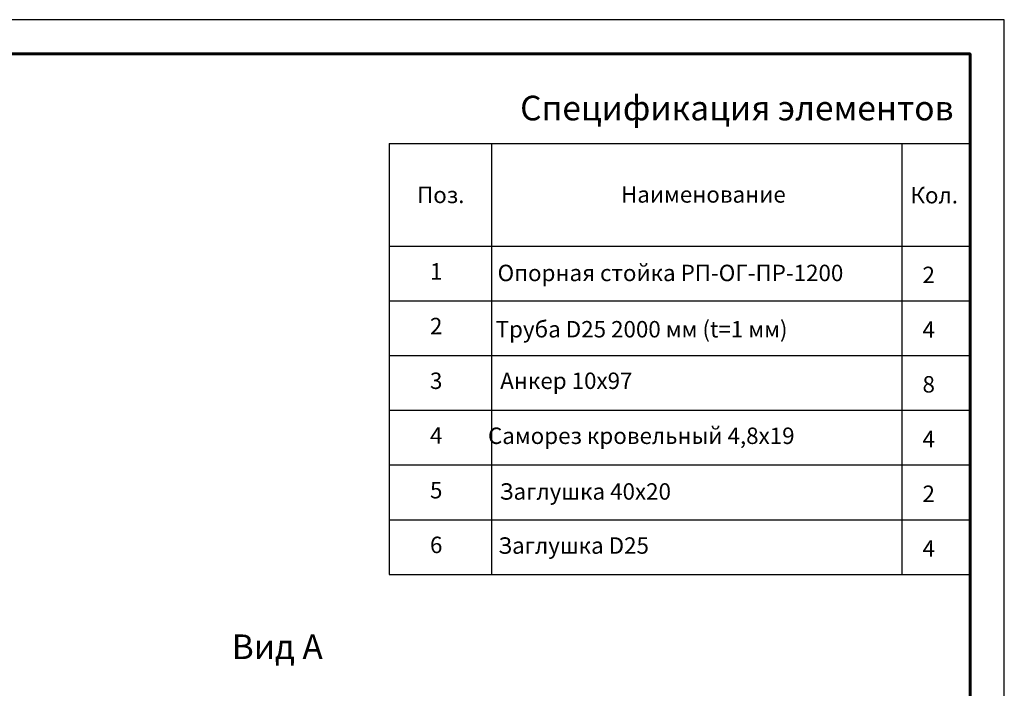
# Model space of a CAD drawing. Units: millimetres. Extents: x 23105 to 30530, y 34162 to 39412.
# Drawn here: x 26929 to 30530, y 36967 to 39412 of the extents above; entities that cross this region are included whole.
import ezdxf
from ezdxf.enums import TextEntityAlignment as Align

# ---------------------------------------------------------------- set-up
doc = ezdxf.new("R2010")
doc.units = ezdxf.units.MM
doc.layers.add('20', color=7, linetype='Continuous', lineweight=20)
doc.layers.add('СПДС_20', color=7, linetype='Continuous')
doc.styles.add('spds0.8', font='SPDS.shx', dxfattribs={"width": 0.8, "oblique": 10})
doc.styles.add('ГОСТ 2.304', font='CS_Gost2304.shx')

msp = doc.modelspace()

# ---------------------------------------------------------------- linework, layer by layer
at = {"layer": '20', "linetype": 'Continuous', "lineweight": 30, "ltscale": 15}
for p, q in [((30404.9, 39011.2), (30404.9, 38436.2)), ((28279.9, 38958.8), (28279.9, 37383.8)), ((28279.9, 38958.8), (30404.9, 38958.8)), ((28654.9, 38958.8), (28654.9, 37383.8)), ((30154.9, 38958.8), (30154.9, 37383.8)), ((30154.9, 38958.8), (30154.9, 37383.8)), ((28279.9, 38583.8), (30404.9, 38583.8)), ((28279.9, 38383.8), (30404.9, 38383.8)), ((28279.9, 38183.8), (30404.9, 38183.8)), ((28279.9, 37983.8), (30404.9, 37983.8)), ((28279.9, 37783.8), (30404.9, 37783.8)), ((28279.9, 37583.8), (30404.9, 37583.8)), ((28279.9, 37383.8), (30404.9, 37383.8))]:
    msp.add_line(p, q, dxfattribs=at)
at = {"layer": 'СПДС_20', "linetype": 'Continuous', "lineweight": 60, "ltscale": 100}
for p, q in [((30404.9, 39286.6), (30154.9, 39286.6)), ((30404.9, 39111.6), (30404.9, 39286.6))]:
    msp.add_line(p, q, dxfattribs=at)
at = {"layer": 'СПДС_20', "linetype": 'Continuous', "lineweight": 25, "ltscale": 33.333333}
msp.add_lwpolyline([(23104.9, 34161.6), (30529.9, 34161.6), (30529.9, 39411.6), (23104.9, 39411.6), (23104.9, 34161.6)], dxfattribs=at)
at = {"layer": 'СПДС_20', "linetype": 'Continuous', "lineweight": 60, "ltscale": 33.333333}
msp.add_lwpolyline([(23604.9, 34286.6), (30404.9, 34286.6), (30404.9, 39286.6), (23604.9, 39286.6), (23604.9, 34286.6)], dxfattribs=at)

# ---------------------------------------------------------------- texts
at = {"char_height": 90, "width": 2346.289, "attachment_point": 1, "style": 'spds0.8'}
for s, insert in [('Спецификация элементов', (28759.2, 39133.6)), ('Вид А', (27704.3, 37164.2))]:
    msp.add_mtext(s, dxfattribs=dict(at, insert=insert))
at = {"layer": '20', "linetype": 'Continuous', "ltscale": 15, "style": 'ГОСТ 2.304', "oblique": 15}
for s, p in [('Поз.', (28468.9, 38771.1)), ('Наименование', (29429.3, 38772.8)), ('Кол.', (30273.6, 38770.1)), ('1', (28452.2, 38491.6)), (' Опорная стойка РП-ОГ-ПР-1200 ', (29308.9, 38485.8)), ('2', (30253.4, 38478.6)), ('2', (28452.2, 38291.6)), ('Труба D25 2000 мм (t=1 мм)', (29203.3, 38280)), ('4', (30253.4, 38278.6)), ('3', (28452.2, 38091.6)), ('Анкер 10х97', (28928.2, 38091.6)), ('8', (30253.4, 38078.6)), ('4', (28452.2, 37891.6)), ('Саморез кровельный 4,8х19', (29202.2, 37890.5)), ('4', (30253.4, 37878.6)), ('5', (28452.2, 37691.6)), ('Заглушка 40х20', (28997.5, 37686.9)), ('2', (30253.4, 37678.6)), ('6', (28452.2, 37491.6)), ('Заглушка D25', (28954.6, 37489.2)), ('4', (30253.4, 37478.6))]:
    msp.add_text(s, height=60, dxfattribs=at).set_placement(p, align=Align.MIDDLE_CENTER)

doc.saveas('drawing.dxf')
